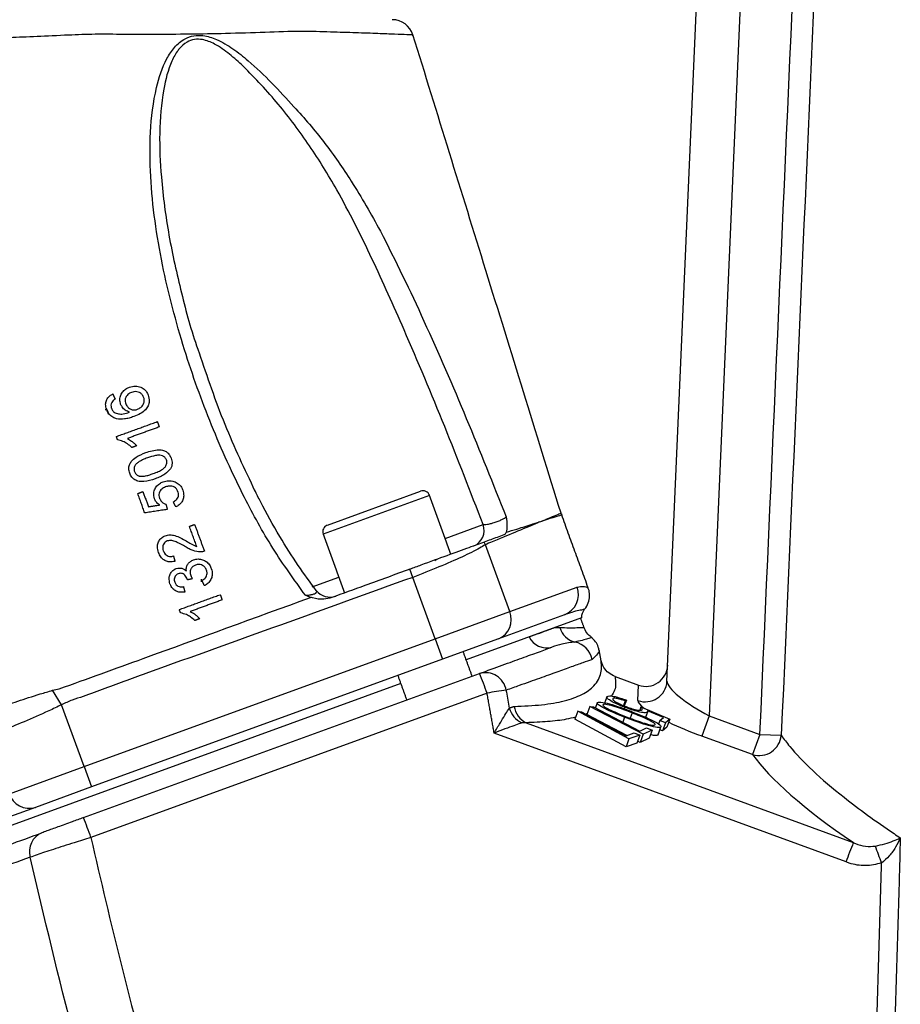
# Model space of a CAD drawing. Extents: x 0 to 9200, y 0 to 5940.
# Drawn here: x 8558 to 8659, y 2940 to 3054 of the extents above; entities that cross this region are included whole.
import ezdxf

# ---------------------------------------------------------------- set-up
doc = ezdxf.new("R2010")
doc.units = 0
doc.header["$LTSCALE"] = 5
doc.layers.get('0').update_dxf_attribs({"linetype": 'CONTINUOUS'})

msp = doc.modelspace()

# ---------------------------------------------------------------- linework, layer by layer
at = {"color": 7, "linetype": 'CONTINUOUS'}
for p, q in [((8632.07, 2977.52), (8637.44, 3100.48)), ((8642.44, 3100.48), (8636.9, 2973.56)), ((8567.52, 3008.77), (8567.68, 3008.77)), ((8567.74, 3008.71), (8567.59, 3008.71)), ((8593.04, 2995.47), (8603.75, 2999.37)), ((8604.78, 2998.89), (8592.56, 2994.45)), ((8606.58, 2993.94), (8610.94, 2995.53)), ((8614, 2985.54), (8611.2, 2993.22)), ((8602.85, 2989.47), (8602.52, 2990.41)), ((8578.59, 2988.96), (8578.59, 2989.27)), ((8591.31, 2988.38), (8594.36, 2989.49)), ((8605.42, 2982.42), (8602.85, 2989.47)), ((8614, 2985.54), (8621.74, 2988.36)), ((8605.42, 2982.42), (8614, 2985.54)), ((8622.23, 2984.81), (8609, 2980)), ((8620.28, 2985.17), (8612.71, 2982.41)), ((8565.08, 2967.73), (8605.42, 2982.42)), ((8605.42, 2982.42), (8606.27, 2980.07)), ((8612.71, 2982.41), (8606.27, 2980.07)), ((8606.27, 2980.07), (8565.93, 2965.39)), ((8565.01, 2961.86), (8610.54, 2978.43)), ((8626.1, 2978.07), (8628.81, 2977.08)), ((8601.48, 2977.26), (8550.65, 2958.76)), ((8562.5, 2974.83), (8561.47, 2976.49)), ((8628.73, 2975.32), (8628.81, 2977.08)), ((8611.39, 2976.17), (8565.87, 2959.6)), ((8627.28, 2975.28), (8627.08, 2974.74)), ((8627.4, 2975.37), (8627.16, 2974.71)), ((8627.4, 2975.37), (8627.28, 2975.28)), ((8565.08, 2967.73), (8562.5, 2974.83)), ((8621.81, 2974.1), (8621.47, 2973.17)), ((8621.81, 2974.1), (8622.25, 2974.03)), ((8627.7, 2970.92), (8621.81, 2974.1)), ((8623.2, 2974.64), (8622.86, 2973.71)), ((8623.2, 2974.64), (8623.62, 2974.58)), ((8629.32, 2971.44), (8623.2, 2974.64)), ((8623.62, 2974.58), (8628.93, 2971.81)), ((8627.21, 2974.54), (8627.15, 2974.37)), ((8629.08, 2974.58), (8628.94, 2974.2)), ((8629.08, 2974.58), (8632.4, 2973.18)), ((8631.65, 2973.36), (8629.83, 2974.13)), ((8627.36, 2970), (8621.47, 2973.17)), ((8622.25, 2974.03), (8627.36, 2971.28)), ((8627.45, 2971.31), (8622.86, 2973.71)), ((8627.2, 2973.4), (8626.99, 2972.82)), ((8628.06, 2973.89), (8627.84, 2973.29)), ((8629.82, 2973.97), (8629.61, 2973.39)), ((8631.23, 2973.02), (8631.09, 2972.62)), ((8631.23, 2973.02), (8631.65, 2973.36)), ((8631.89, 2972.77), (8631.23, 2973.02)), ((8632.4, 2973.18), (8631.89, 2972.77)), ((8632.4, 2973.18), (8632.06, 2972.25)), ((8636.9, 2973.56), (8636.06, 2971.24)), ((8636.9, 2973.56), (8642.75, 2971.43)), ((8615.88, 2972.77), (8653.48, 2958.99)), ((8628.93, 2971.81), (8629.71, 2972.18)), ((8630.36, 2971.92), (8629.32, 2971.44)), ((8629.71, 2972.18), (8630.36, 2971.92)), ((8630.36, 2971.92), (8630.02, 2971)), ((8631.34, 2972.26), (8631, 2971.33)), ((8631.55, 2971.85), (8631.26, 2971.96)), ((8631.89, 2972.77), (8631.55, 2971.85)), ((8632.06, 2972.25), (8631.55, 2971.85)), ((8652.64, 2956.77), (8612.21, 2971.58)), ((8627.36, 2971.28), (8628.3, 2971.59)), ((8627.7, 2970.92), (8627.36, 2970)), ((8628.94, 2971.33), (8627.7, 2970.92)), ((8628.3, 2971.59), (8628.94, 2971.33)), ((8628.94, 2971.33), (8628.6, 2970.4)), ((8628.98, 2970.51), (8628.69, 2970.66)), ((8629.32, 2971.44), (8628.98, 2970.51)), ((8630.02, 2971), (8628.98, 2970.51)), ((8641.91, 2969.11), (8636.06, 2971.24)), ((8642.75, 2971.43), (8641.91, 2969.11)), ((8642.75, 2971.43), (8645.2, 2971.32)), ((8628.6, 2970.4), (8627.36, 2970)), ((8556.5, 2964.61), (8565.08, 2967.73)), ((8565.08, 2967.73), (8565.93, 2965.39)), ((8565.93, 2965.39), (8559.5, 2963.04)), ((8559.5, 2963.04), (8551.93, 2960.29))]:
    msp.add_line(p, q, dxfattribs=at)
msp.add_lwpolyline([(8605.38, 2991.39), (8605.5, 2991.48), (8605.64, 2991.55)], dxfattribs=at)
for centre, radius, start, end in [((8600.5, 3051.04), 2.5, 17.6898, 90.0003), ((8604.03, 2998.62), 0.8, 20, 110), ((8624.67, 2998.34), 5, 197.2252, 199.985), ((8593.31, 2994.72), 0.8, 110, 200), ((8609.14, 2994.86), 1.92, 292.277, 20.3054), ((8606.32, 2990.99), 5.36, 24.5735, 28.0646), ((8593.35, 2989.2), 2, 217.7949, 289.9992), ((8619.41, 2987.5), 2.49, 290.3108, 20.3075), ((8611.78, 2984.62), 2.4, 292.7255, 22.488), ((8623.73, 2984.83), 1.5, 141.0238, 180.5288), ((8622.04, 2984.34), 2.37, 195.8894, 256.3921), ((8618.24, 2983.59), 2.22, 205.5294, 285.6398), ((8620.99, 2979.57), 2.51, 10.629, 78.5871), ((8611.2, 2976.1), 2.42, 9.4026, 106.0196), ((8564.15, 2959.6), 50.06, 19.3231, 22.091), ((8629.58, 2977.66), 2.49, 250.0319, 356.8249), ((8618.36, 2937.32), 39.47, 96.9369, 100.168), ((8616.64, 2975.26), 2.81, 196.6623, 243.2674), ((8616.96, 2974.99), 2.47, 187.9415, 244.0937), ((8642.65, 2971.57), 2.57, 253.1959, 354.3515), ((8558.78, 2965.33), 2.4, 197.512, 287.2745), ((8518.63, 2943.03), 50.06, 19.3231, 22.091), ((8561.15, 2957.95), 2.35, 112.5005, 195.6366), ((8720.15, 2932.5), 71.74, 158.3311, 160.2322), ((8539.55, 2915.46), 124.2, 19.3645, 20.3211)]:
    msp.add_arc(centre, radius, start, end, dxfattribs=at)
for centre, major_axis, ratio, start_param, end_param in [((8629.65, 2979.48), (-0.11, -2.54), 0.983335, 5.982539, 7.853982), ((8636.96, 2974.94), (4.85, -2.72), 0.223923, 3.254032, 4.824829), ((8636.12, 2972.63), (7.38, -2.76), 0.167681, 3.1961, 3.661134), ((8636.12, 2972.63), (7.38, -2.76), 0.167681, 4.226419, 4.766896), ((8736.1, 2937.97), (95.48, -35.86), 0.165058, 3.379304, 3.731863)]:
    msp.add_ellipse(centre, major_axis=major_axis, ratio=ratio, start_param=start_param, end_param=end_param, dxfattribs=at)
for points, knots in [([(8642.75, 2971.43), (8645.47, 3032.67), (8648.3, 3096.24), (8651.13, 3159.81), (8651.24, 3162.14)], [0, 0, 0, 0, 0.9634036, 1, 1, 1, 1]), ([(8653.63, 3160.92), (8653.57, 3159.48), (8653.21, 3151.39), (8651.66, 3116.65), (8648.91, 3054.89), (8646.47, 2999.78), (8645.2, 2971.32)], [0, 0, 0, 0, 0.0227098, 0.1280912, 0.549617, 1, 1, 1, 1]), ([(8602.79, 3051.78), (8602.81, 3051.78), (8602.89, 3051.78), (8602.24, 3051.81), (8600.91, 3051.86), (8598.91, 3051.94), (8596.42, 3052.03), (8593.43, 3052.11), (8589.95, 3052.25), (8585.88, 3052.08), (8581.54, 3051.94), (8577.19, 3051.86), (8573.25, 3051.84), (8569.61, 3051.84), (8566.33, 3051.89), (8562.93, 3051.75), (8559.54, 3051.6), (8556.55, 3051.47), (8554.3, 3051.37), (8552.87, 3051.3), (8552.15, 3051.27), (8552.21, 3051.27), (8552.23, 3051.27)], [0, 0, 0, 0, 0.023273, 0.077123, 0.132533, 0.183636, 0.236099, 0.286045, 0.337283, 0.393676, 0.452102, 0.503496, 0.556216, 0.599431, 0.643442, 0.687217, 0.74634, 0.807656, 0.862157, 0.918294, 0.972732, 1, 1, 1, 1]), ([(8590.52, 2987.41), (8589.23, 2989.2), (8586.65, 2992.78), (8583.07, 2999.34), (8579.61, 3006.93), (8576.42, 3015.86), (8574.34, 3023.73), (8573.18, 3030.42), (8572.67, 3035.49), (8572.62, 3040.63), (8573.15, 3045.21), (8574.21, 3048.51), (8575.42, 3050.4), (8576.5, 3051.34), (8577.69, 3051.75), (8578.95, 3051.75), (8580.51, 3051.25), (8582.24, 3050.22), (8584.36, 3048.53), (8586.69, 3046.28), (8588.37, 3044.46), (8589.2, 3043.53), (8589.2, 3043.53)], [0, 0, 0, 0, 0.079153, 0.159008, 0.268584, 0.378862, 0.500191, 0.561477, 0.623028, 0.683631, 0.745175, 0.786464, 0.804256, 0.822572, 0.834426, 0.846282, 0.864729, 0.889204, 0.914357, 0.957041, 0.999999, 1, 1, 1, 1]), ([(8610.94, 2995.53), (8609.49, 2999.29), (8606.58, 3006.81), (8602.3, 3016.98), (8598.23, 3026.1), (8594.68, 3033.21), (8591.06, 3039.12), (8587.49, 3043.87), (8584.32, 3047.32), (8581.83, 3049.62), (8580.29, 3050.7), (8578.88, 3051.28), (8577.77, 3051.33), (8576.8, 3050.99), (8576.22, 3050.45), (8575.64, 3049.71), (8574.83, 3048.21), (8574.03, 3044.99), (8573.67, 3040.5), (8573.94, 3034.88), (8574.74, 3028.74), (8576.24, 3022.16), (8577.43, 3017.66), (8578.25, 3015.41), (8578.3, 3015.27)], [0, 0, 0, 0, 0.114161, 0.228314, 0.312859, 0.397343, 0.453986, 0.510727, 0.56727, 0.586951, 0.606531, 0.620356, 0.628897, 0.637344, 0.648521, 0.650837, 0.664472, 0.697163, 0.746585, 0.796142, 0.862635, 0.929265, 0.995849, 1, 1, 1, 1]), ([(8619.89, 2996.86), (8617.02, 3006.14), (8611.34, 3024.46), (8605.67, 3042.78), (8602.88, 3051.81)], [0, 0, 0, 0, 0.5068571, 1, 1, 1, 1]), ([(8589.2, 3043.53), (8589.2, 3043.53), (8590.42, 3042.22), (8592.76, 3039.48), (8596.07, 3034.69), (8598.08, 3031.2), (8599.13, 3029.25), (8599.13, 3029.25)], [0, 0, 0, 0, 0.000003, 0.309277, 0.621481, 0.999997, 1, 1, 1, 1]), ([(8599.13, 3029.25), (8599.13, 3029.25), (8600.89, 3025.86), (8604.3, 3018.74), (8609.07, 3007.76), (8612.08, 3000.2), (8613.59, 2996.42)], [0, 0, 0, 0, 0.0000017, 0.3201131, 0.6599155, 1, 1, 1, 1]), ([(8578.3, 3015.27), (8579.23, 3012.51), (8581.07, 3007.1), (8583.52, 3001.92), (8584.72, 2999.38)], [0, 0, 0, 0, 0.509451, 1, 1, 1, 1]), ([(8570.31, 3011.31), (8570.53, 3011.37), (8570.97, 3011.48), (8571.61, 3011.36), (8572.09, 3011.04), (8572.34, 3010.69), (8572.43, 3010.48), (8572.45, 3010.41)], [0, 0, 0, 0, 0.251692, 0.505324, 0.721874, 0.91521, 1, 1, 1, 1]), ([(8567.67, 3008.75), (8567.62, 3008.95), (8567.52, 3009.29), (8567.63, 3009.8), (8567.86, 3010.18), (8568.15, 3010.41), (8568.33, 3010.51), (8568.38, 3010.54)], [0, 0, 0, 0, 0.302414, 0.509743, 0.717634, 0.915291, 1, 1, 1, 1]), ([(8569.29, 3009.37), (8569.24, 3009.54), (8569.15, 3009.88), (8569.28, 3010.41), (8569.55, 3010.85), (8569.92, 3011.15), (8570.19, 3011.26), (8570.31, 3011.31)], [0, 0, 0, 0, 0.223117, 0.448453, 0.648334, 0.850771, 1, 1, 1, 1]), ([(8570.54, 3010.72), (8570.4, 3010.65), (8570.15, 3010.54), (8569.92, 3010.26), (8569.81, 3009.97), (8569.8, 3009.68), (8569.86, 3009.49), (8569.89, 3009.4)], [0, 0, 0, 0, 0.279174, 0.45857, 0.637757, 0.821564, 1, 1, 1, 1]), ([(8571.93, 3010.17), (8571.87, 3010.29), (8571.76, 3010.51), (8571.47, 3010.72), (8571.16, 3010.82), (8570.83, 3010.81), (8570.63, 3010.74), (8570.54, 3010.72)], [0, 0, 0, 0, 0.255642, 0.446299, 0.636842, 0.83503, 1, 1, 1, 1]), ([(8572.45, 3010.41), (8572.51, 3010.18), (8572.62, 3009.77), (8572.46, 3009.17), (8572.13, 3008.66), (8571.54, 3008.24), (8571.05, 3008.05), (8570.79, 3007.94)], [0, 0, 0, 0, 0.220033, 0.382538, 0.545206, 0.755668, 1, 1, 1, 1]), ([(8568.26, 3009.57), (8568.22, 3009.46), (8568.15, 3009.26), (8568.19, 3009.03), (8568.22, 3008.92), (8568.23, 3008.91)], [0, 0, 0, 0, 0.484178, 0.933803, 1, 1, 1, 1]), ([(8568.66, 3009.96), (8568.62, 3009.94), (8568.54, 3009.88), (8568.39, 3009.76), (8568.31, 3009.65), (8568.26, 3009.57)], [0, 0, 0, 0, 0.249904, 0.500168, 1, 1, 1, 1]), ([(8570.32, 3008.45), (8570.15, 3008.51), (8569.8, 3008.63), (8569.46, 3008.99), (8569.34, 3009.26), (8569.29, 3009.37)], [0, 0, 0, 0, 0.369265, 0.741317, 1, 1, 1, 1]), ([(8569.89, 3009.4), (8569.96, 3009.26), (8570.09, 3009), (8570.43, 3008.77), (8570.76, 3008.69), (8571.02, 3008.71), (8571.17, 3008.76), (8571.21, 3008.78)], [0, 0, 0, 0, 0.288438, 0.547156, 0.728518, 0.910176, 1, 1, 1, 1]), ([(8571.21, 3008.78), (8571.35, 3008.84), (8571.62, 3008.97), (8571.9, 3009.31), (8572.01, 3009.67), (8571.99, 3009.96), (8571.95, 3010.12), (8571.93, 3010.17)], [0, 0, 0, 0, 0.2467052, 0.4947595, 0.7157376, 0.9024605, 1, 1, 1, 1]), ([(8568.64, 3007.74), (8568.47, 3007.82), (8568.12, 3007.99), (8567.82, 3008.39), (8567.71, 3008.65), (8567.67, 3008.75)], [0, 0, 0, 0, 0.3924837, 0.7866234, 1, 1, 1, 1]), ([(8568.23, 3008.91), (8568.26, 3008.84), (8568.31, 3008.72), (8568.42, 3008.56), (8568.51, 3008.48), (8568.55, 3008.44)], [0, 0, 0, 0, 0.38132, 0.686916, 1, 1, 1, 1]), ([(8568.55, 3008.44), (8568.71, 3008.37), (8569.03, 3008.22), (8569.66, 3008.23), (8570.07, 3008.37), (8570.32, 3008.45)], [0, 0, 0, 0, 0.295576, 0.574574, 1, 1, 1, 1]), ([(8570.79, 3007.94), (8570.62, 3007.88), (8570.27, 3007.76), (8569.61, 3007.63), (8569.05, 3007.61), (8568.7, 3007.72), (8568.64, 3007.74)], [0, 0, 0, 0, 0.248695, 0.497683, 0.910381, 1, 1, 1, 1]), ([(8570.59, 3004.39), (8570.42, 3004.53), (8570.1, 3004.81), (8569.55, 3005.12), (8569.15, 3005.21), (8568.94, 3005.26)], [0, 0, 0, 0, 0.35906, 0.67226, 1, 1, 1, 1]), ([(8570.06, 3005.42), (8570.22, 3005.33), (8570.5, 3005.17), (8570.85, 3004.88), (8571.05, 3004.69), (8571.14, 3004.59)], [0, 0, 0, 0, 0.397999, 0.697705, 1, 1, 1, 1]), ([(8570.33, 3001.43), (8570.29, 3001.61), (8570.2, 3001.92), (8570.27, 3002.4), (8570.54, 3002.87), (8571.17, 3003.4), (8571.78, 3003.65), (8572.17, 3003.8)], [0, 0, 0, 0, 0.168998, 0.2986804, 0.4292824, 0.6446818, 1, 1, 1, 1]), ([(8572.17, 3003.8), (8572.66, 3003.96), (8573.34, 3004.18), (8574.19, 3004.09), (8574.62, 3003.88), (8574.92, 3003.56), (8575.03, 3003.3), (8575.09, 3003.16)], [0, 0, 0, 0, 0.440564, 0.608063, 0.736169, 0.864403, 1, 1, 1, 1]), ([(8574.55, 3002.96), (8574.49, 3003.07), (8574.39, 3003.27), (8574.1, 3003.45), (8573.73, 3003.54), (8573.14, 3003.45), (8572.68, 3003.3), (8572.38, 3003.2)], [0, 0, 0, 0, 0.153407, 0.2847, 0.411935, 0.619105, 1, 1, 1, 1]), ([(8572.38, 3003.2), (8572.19, 3003.13), (8571.82, 3002.98), (8571.35, 3002.74), (8571, 3002.45), (8570.84, 3002.13), (8570.81, 3001.84), (8570.86, 3001.68), (8570.88, 3001.62)], [0, 0, 0, 0, 0.247298, 0.485864, 0.636074, 0.787751, 0.917658, 1, 1, 1, 1]), ([(8573.04, 3001.39), (8573.23, 3001.47), (8573.61, 3001.61), (8574.07, 3001.85), (8574.42, 3002.13), (8574.57, 3002.44), (8574.62, 3002.73), (8574.57, 3002.89), (8574.55, 3002.96)], [0, 0, 0, 0, 0.247436, 0.485267, 0.634651, 0.78564, 0.899295, 1, 1, 1, 1]), ([(8575.09, 3003.16), (8575.15, 3002.97), (8575.23, 3002.67), (8575.17, 3002.25), (8575.07, 3002.05), (8575.02, 3001.95)], [0, 0, 0, 0, 0.482931, 0.733531, 1, 1, 1, 1]), ([(8573.26, 3000.79), (8572.83, 3000.65), (8572.22, 3000.45), (8571.4, 3000.47), (8570.9, 3000.64), (8570.53, 3000.99), (8570.4, 3001.28), (8570.33, 3001.43)], [0, 0, 0, 0, 0.391145, 0.548714, 0.707845, 0.848591, 1, 1, 1, 1]), ([(8570.88, 3001.62), (8570.93, 3001.52), (8571.03, 3001.32), (8571.26, 3001.17), (8571.39, 3001.12), (8571.43, 3001.11)], [0, 0, 0, 0, 0.453899, 0.863532, 1, 1, 1, 1]), ([(8571.43, 3001.11), (8571.63, 3001.1), (8572, 3001.08), (8572.54, 3001.22), (8572.87, 3001.34), (8573.04, 3001.39)], [0, 0, 0, 0, 0.362089, 0.678956, 1, 1, 1, 1]), ([(8575.02, 3001.95), (8574.82, 3001.72), (8574.48, 3001.35), (8573.84, 3001.02), (8573.46, 3000.87), (8573.26, 3000.79)], [0, 0, 0, 0, 0.42333, 0.70909, 1, 1, 1, 1]), ([(8573.17, 2998.51), (8573.12, 2998.72), (8573.03, 2999.1), (8573.21, 2999.65), (8573.52, 3000.08), (8573.88, 3000.32), (8574.11, 3000.42), (8574.19, 3000.45)], [0, 0, 0, 0, 0.265806, 0.492638, 0.69855, 0.902365, 1, 1, 1, 1]), ([(8574.19, 3000.45), (8574.29, 3000.48), (8574.49, 3000.54), (8574.8, 3000.58), (8575.12, 3000.57), (8575.32, 3000.51), (8575.42, 3000.49)], [0, 0, 0, 0, 0.248998, 0.494972, 0.743146, 1, 1, 1, 1]), ([(8575.42, 3000.49), (8575.59, 3000.41), (8575.94, 3000.26), (8576.27, 2999.88), (8576.38, 2999.61), (8576.42, 2999.5)], [0, 0, 0, 0, 0.37944, 0.761128, 1, 1, 1, 1]), ([(8574.44, 2999.86), (8574.29, 2999.79), (8574.05, 2999.68), (8573.8, 2999.41), (8573.69, 2999.14), (8573.68, 2998.84), (8573.74, 2998.65), (8573.77, 2998.54)], [0, 0, 0, 0, 0.285054, 0.458406, 0.6327, 0.793209, 1, 1, 1, 1]), ([(8575.88, 2999.31), (8575.83, 2999.42), (8575.73, 2999.63), (8575.48, 2999.84), (8575.19, 2999.95), (8574.83, 2999.97), (8574.59, 2999.9), (8574.44, 2999.86)], [0, 0, 0, 0, 0.227288, 0.399593, 0.572168, 0.748732, 1, 1, 1, 1]), ([(8575.35, 2998.14), (8575.5, 2998.23), (8575.72, 2998.38), (8575.91, 2998.68), (8575.97, 2998.96), (8575.93, 2999.17), (8575.89, 2999.29), (8575.88, 2999.31)], [0, 0, 0, 0, 0.3494, 0.539743, 0.730624, 0.960226, 1, 1, 1, 1]), ([(8576.42, 2999.5), (8576.48, 2999.28), (8576.58, 2998.91), (8576.47, 2998.37), (8576.21, 2997.95), (8575.9, 2997.69), (8575.69, 2997.59), (8575.63, 2997.56)], [0, 0, 0, 0, 0.29467, 0.503072, 0.711567, 0.91415, 1, 1, 1, 1]), ([(8591.77, 2987.97), (8591.06, 2988.92), (8589.57, 2990.92), (8587.46, 2994.34), (8585.79, 2997.23), (8584.92, 2999.05), (8584.7, 2999.49)], [0, 0, 0, 0, 0.261556, 0.553516, 0.891051, 1, 1, 1, 1]), ([(8573.79, 2997.79), (8573.7, 2997.85), (8573.55, 2997.95), (8573.32, 2998.19), (8573.23, 2998.39), (8573.17, 2998.51)], [0, 0, 0, 0, 0.318093, 0.570787, 1, 1, 1, 1]), ([(8573.77, 2998.54), (8573.83, 2998.42), (8573.93, 2998.2), (8574.2, 2997.98), (8574.4, 2997.92), (8574.49, 2997.89)], [0, 0, 0, 0, 0.404902, 0.728672, 1, 1, 1, 1]), ([(8617.73, 2995.94), (8617.73, 2995.94), (8617.73, 2995.95), (8617.89, 2996.02), (8618.34, 2996.2), (8619.07, 2996.52), (8619.75, 2996.8), (8619.84, 2996.84), (8619.89, 2996.86)], [0, 0, 0, 0, 0.000003, 0.002412, 0.111589, 0.329955, 0.664157, 1, 1, 1, 1]), ([(8610.94, 2995.53), (8610.99, 2995.53), (8611.11, 2995.52), (8611.43, 2995.56), (8611.83, 2995.65), (8612.25, 2995.78), (8612.68, 2995.92), (8613.1, 2996.11), (8613.43, 2996.28), (8613.54, 2996.37), (8613.59, 2996.42)], [0, 0, 0, 0, 0.083403, 0.228294, 0.369927, 0.45745, 0.594071, 0.731099, 0.869903, 1, 1, 1, 1]), ([(8617.43, 2995.84), (8617.36, 2995.81), (8616.66, 2995.49), (8615.08, 2994.86), (8612.95, 2993.93), (8611.58, 2993.41), (8611.25, 2993.25), (8611.2, 2993.22)], [0, 0, 0, 0, 0.048609, 0.481155, 0.874634, 0.980106, 1, 1, 1, 1]), ([(8613.59, 2996.42), (8613.59, 2996.42), (8613.64, 2996.05), (8613.72, 2995.35), (8613.64, 2994.87), (8613.6, 2994.65)], [0, 0, 0, 0, 0.003302, 0.537301, 1, 1, 1, 1]), ([(8613.6, 2994.65), (8614, 2994.77), (8615.15, 2995.13), (8616.32, 2995.5), (8617.11, 2995.74), (8617.36, 2995.83), (8617.43, 2995.85)], [0, 0, 0, 0, 0.269774, 0.754885, 0.92626, 1, 1, 1, 1]), ([(8617.43, 2995.84), (8617.52, 2995.87), (8617.62, 2995.91), (8617.72, 2995.94), (8617.73, 2995.94)], [0, 0, 0, 0, 0.880658, 1, 1, 1, 1]), ([(8617.43, 2995.85), (8617.43, 2995.85), (8617.43, 2995.84), (8617.43, 2995.84), (8617.43, 2995.84)], [0, 0, 0, 0, 0.500001, 1, 1, 1, 1]), ([(8619.97, 2996.63), (8619.92, 2996.62), (8619.82, 2996.59), (8619.13, 2996.37), (8618.36, 2996.14), (8617.89, 2995.98), (8617.73, 2995.93)], [0, 0, 0, 0, 0.334222, 0.670086, 0.888436, 1, 1, 1, 1]), ([(8613.6, 2994.65), (8613.54, 2994.54), (8613.48, 2994.41), (8613.36, 2994.36), (8613.34, 2994.35)], [0, 0, 0, 0, 0.752929, 1, 1, 1, 1]), ([(8573.64, 2992.33), (8573.58, 2992.55), (8573.48, 2992.91), (8573.57, 2993.45), (8573.81, 2993.87), (8574.13, 2994.13), (8574.34, 2994.22), (8574.42, 2994.25)], [0, 0, 0, 0, 0.293856, 0.499163, 0.704764, 0.902874, 1, 1, 1, 1]), ([(8574.64, 2993.65), (8574.56, 2993.61), (8574.4, 2993.54), (8574.23, 2993.33), (8574.13, 2993.09), (8574.1, 2992.81), (8574.16, 2992.62), (8574.19, 2992.52)], [0, 0, 0, 0, 0.188296, 0.377877, 0.555625, 0.758425, 1, 1, 1, 1]), ([(8574.42, 2994.25), (8574.6, 2994.3), (8574.96, 2994.39), (8575.57, 2994.27), (8576.18, 2994.01), (8576.6, 2993.77), (8576.82, 2993.65)], [0, 0, 0, 0, 0.212408, 0.424857, 0.709703, 1, 1, 1, 1]), ([(8576.74, 2992.98), (8576.43, 2993.16), (8575.96, 2993.42), (8575.34, 2993.67), (8574.94, 2993.73), (8574.73, 2993.67), (8574.64, 2993.65)], [0, 0, 0, 0, 0.475553, 0.721929, 0.884905, 1, 1, 1, 1]), ([(8576.82, 2993.65), (8577.01, 2993.54), (8577.3, 2993.37), (8577.7, 2993.14), (8577.92, 2993.07), (8578.03, 2993.03)], [0, 0, 0, 0, 0.497536, 0.747075, 1, 1, 1, 1]), ([(8611.05, 2993.52), (8610.52, 2993.32), (8609.46, 2992.94), (8606.84, 2991.98), (8604.41, 2991.1), (8602.94, 2990.56), (8602.52, 2990.41)], [0, 0, 0, 0, 0.292589, 0.585638, 0.881224, 1, 1, 1, 1]), ([(8613.34, 2994.35), (8613.08, 2994.25), (8612.36, 2993.99), (8611.56, 2993.7), (8611.05, 2993.52)], [0, 0, 0, 0, 0.363729, 1, 1, 1, 1]), ([(8575.52, 2991.31), (8575.3, 2991.27), (8574.94, 2991.2), (8574.44, 2991.34), (8574.04, 2991.61), (8573.79, 2991.97), (8573.68, 2992.24), (8573.64, 2992.33)], [0, 0, 0, 0, 0.263891, 0.444854, 0.625689, 0.869775, 1, 1, 1, 1]), ([(8574.19, 2992.52), (8574.25, 2992.39), (8574.35, 2992.17), (8574.61, 2991.95), (8574.88, 2991.86), (8575.14, 2991.87), (8575.29, 2991.91), (8575.36, 2991.93)], [0, 0, 0, 0, 0.298875, 0.494033, 0.690042, 0.861746, 1, 1, 1, 1]), ([(8578.47, 2992.39), (8578.18, 2992.42), (8577.72, 2992.46), (8577.16, 2992.74), (8576.88, 2992.9), (8576.74, 2992.98)], [0, 0, 0, 0, 0.467053, 0.731989, 1, 1, 1, 1]), ([(8578.91, 2992.48), (8578.88, 2992.47), (8578.81, 2992.44), (8578.66, 2992.4), (8578.55, 2992.39), (8578.47, 2992.39)], [0, 0, 0, 0, 0.2502292, 0.5007563, 1, 1, 1, 1]), ([(8611.2, 2993.22), (8610.99, 2993.09), (8610.34, 2992.69), (8608.61, 2991.84), (8605.92, 2990.66), (8603.87, 2989.87), (8602.85, 2989.47)], [0, 0, 0, 0, 0.140445, 0.430263, 0.714417, 1, 1, 1, 1]), ([(8576.84, 2990.18), (8576.83, 2990.35), (8576.82, 2990.64), (8577.02, 2991.03), (8577.3, 2991.32), (8577.54, 2991.42), (8577.67, 2991.48)], [0, 0, 0, 0, 0.3118786, 0.5327883, 0.7542115, 1, 1, 1, 1]), ([(8577.67, 2991.48), (8577.85, 2991.53), (8578.19, 2991.62), (8578.7, 2991.52), (8579.16, 2991.29), (8579.51, 2990.93), (8579.65, 2990.61), (8579.71, 2990.47)], [0, 0, 0, 0, 0.200188, 0.401743, 0.587656, 0.806413, 1, 1, 1, 1]), ([(8574.96, 2988.71), (8574.91, 2988.94), (8574.82, 2989.31), (8574.95, 2989.84), (8575.2, 2990.2), (8575.47, 2990.4), (8575.63, 2990.47), (8575.67, 2990.48)], [0, 0, 0, 0, 0.343612, 0.549882, 0.757771, 0.945475, 1, 1, 1, 1]), ([(8575.67, 2990.48), (8575.79, 2990.51), (8576.03, 2990.57), (8576.39, 2990.5), (8576.66, 2990.35), (8576.79, 2990.23), (8576.84, 2990.18)], [0, 0, 0, 0, 0.2823716, 0.566626, 0.8312881, 1, 1, 1, 1]), ([(8576.95, 2989.27), (8576.87, 2989.42), (8576.76, 2989.65), (8576.51, 2989.86), (8576.31, 2989.94), (8576.1, 2989.94), (8575.97, 2989.9), (8575.91, 2989.88)], [0, 0, 0, 0, 0.388242, 0.569963, 0.714273, 0.858459, 1, 1, 1, 1]), ([(8577.89, 2990.88), (8577.79, 2990.83), (8577.58, 2990.74), (8577.38, 2990.49), (8577.27, 2990.2), (8577.26, 2989.92), (8577.31, 2989.75), (8577.34, 2989.68)], [0, 0, 0, 0, 0.218002, 0.438175, 0.625965, 0.838449, 1, 1, 1, 1]), ([(8579.16, 2990.29), (8579.1, 2990.42), (8579, 2990.64), (8578.72, 2990.85), (8578.42, 2990.95), (8578.13, 2990.95), (8577.96, 2990.9), (8577.89, 2990.88)], [0, 0, 0, 0, 0.2736275, 0.4707515, 0.6677894, 0.8711227, 1, 1, 1, 1]), ([(8578.64, 2989.1), (8578.78, 2989.2), (8579, 2989.35), (8579.19, 2989.65), (8579.25, 2989.96), (8579.2, 2990.17), (8579.16, 2990.29)], [0, 0, 0, 0, 0.350465, 0.538248, 0.726449, 1, 1, 1, 1]), ([(8579.71, 2990.47), (8579.77, 2990.25), (8579.87, 2989.87), (8579.73, 2989.31), (8579.46, 2988.88), (8579.15, 2988.64), (8578.96, 2988.54), (8578.92, 2988.52)], [0, 0, 0, 0, 0.297567, 0.514738, 0.731788, 0.947023, 1, 1, 1, 1]), ([(8602.52, 2990.41), (8600.8, 2989.78), (8597.81, 2988.69), (8594.81, 2987.6), (8593.54, 2987.14)], [0, 0, 0, 0, 0.573756, 1, 1, 1, 1]), ([(8602.85, 2989.47), (8592.73, 2985.82), (8580.95, 2981.56), (8568.31, 2977.04), (8565.41, 2975.89), (8563.7, 2975.4), (8562.9, 2975.02), (8562.5, 2974.83)], [0, 0, 0, 0, 0.75164, 0.875778, 0.937847, 0.96905, 1, 1, 1, 1]), ([(8575.91, 2989.88), (8575.84, 2989.85), (8575.69, 2989.78), (8575.54, 2989.6), (8575.45, 2989.39), (8575.43, 2989.15), (8575.48, 2989), (8575.5, 2988.92)], [0, 0, 0, 0, 0.199698, 0.401187, 0.582509, 0.786053, 1, 1, 1, 1]), ([(8575.5, 2988.92), (8575.55, 2988.82), (8575.64, 2988.63), (8575.87, 2988.45), (8576.15, 2988.36), (8576.37, 2988.37), (8576.49, 2988.39), (8576.51, 2988.4)], [0, 0, 0, 0, 0.2936864, 0.4972774, 0.7014987, 0.9607098, 1, 1, 1, 1]), ([(8576.98, 2989.18), (8576.97, 2989.19), (8576.97, 2989.21), (8576.96, 2989.24), (8576.95, 2989.26), (8576.95, 2989.27)], [0, 0, 0, 0, 0.499658, 0.749774, 1, 1, 1, 1]), ([(8577.34, 2989.68), (8577.36, 2989.61), (8577.41, 2989.52), (8577.48, 2989.4), (8577.52, 2989.34), (8577.54, 2989.31)], [0, 0, 0, 0, 0.49611, 0.747764, 1, 1, 1, 1]), ([(8576.67, 2987.77), (8576.44, 2987.75), (8576.05, 2987.72), (8575.55, 2987.92), (8575.21, 2988.22), (8575.04, 2988.51), (8574.98, 2988.68), (8574.96, 2988.71)], [0, 0, 0, 0, 0.312668, 0.524171, 0.735539, 0.953638, 1, 1, 1, 1]), ([(8590.52, 2987.41), (8590.54, 2987.42), (8590.71, 2987.42), (8590.93, 2987.44), (8591.24, 2987.49), (8591.43, 2987.54), (8591.63, 2987.61), (8591.73, 2987.67), (8591.79, 2987.74), (8591.85, 2987.84), (8591.8, 2987.91), (8591.77, 2987.97)], [0, 0, 0, 0, 0.0293033, 0.2067064, 0.2754075, 0.4244817, 0.4779324, 0.6208616, 0.6703199, 0.7557168, 1, 1, 1, 1]), ([(8621.74, 2988.36), (8622, 2988.4), (8622.5, 2988.49), (8622.96, 2988.28), (8622.97, 2988.27), (8622.98, 2988.27)], [0, 0, 0, 0, 0.367819, 0.736952, 1, 1, 1, 1]), ([(8622.56, 2985.78), (8622.57, 2985.79), (8622.8, 2985.99), (8623.04, 2986.53), (8623.2, 2987.26), (8623.15, 2987.86), (8623.04, 2988.17), (8622.99, 2988.28)], [0, 0, 0, 0, 0.023337, 0.340784, 0.628591, 0.868081, 1, 1, 1, 1]), ([(8562.24, 2976.66), (8562.24, 2976.66), (8565.46, 2977.82), (8575.09, 2981.3), (8584.71, 2984.83), (8591.12, 2987.17)], [0, 0, 0, 0, 0.000002, 0.3342402, 1, 1, 1, 1]), ([(8591.12, 2987.17), (8590.92, 2987.25), (8590.72, 2987.32), (8590.52, 2987.41), (8590.52, 2987.41)], [0, 0, 0, 0, 0.986513, 1, 1, 1, 1]), ([(8593.54, 2987.14), (8593.24, 2987.06), (8592.52, 2986.88), (8591.67, 2987), (8591.19, 2987.15), (8591.12, 2987.17)], [0, 0, 0, 0, 0.374643, 0.89716, 1, 1, 1, 1]), ([(8577.82, 2984.51), (8577.66, 2984.65), (8577.36, 2984.91), (8576.81, 2985.23), (8576.4, 2985.33), (8576.18, 2985.38)], [0, 0, 0, 0, 0.354837, 0.637861, 1, 1, 1, 1]), ([(8577.29, 2985.54), (8577.45, 2985.45), (8577.73, 2985.3), (8578.09, 2985.01), (8578.28, 2984.81), (8578.38, 2984.71)], [0, 0, 0, 0, 0.394128, 0.695717, 1, 1, 1, 1]), ([(8622.55, 2985.79), (8622.55, 2985.79), (8622.54, 2985.78), (8622.13, 2985.7), (8621.43, 2985.55), (8620.71, 2985.31), (8620.37, 2985.2)], [0, 0, 0, 0, 0.193016, 0.465913, 0.744457, 1, 1, 1, 1]), ([(8616.24, 2982.63), (8617.05, 2982.93), (8618.11, 2983.31), (8618.95, 2983.62), (8619.15, 2983.69)], [0, 0, 0, 0, 0.764357, 1, 1, 1, 1]), ([(8619.77, 2983.69), (8620.47, 2983.69), (8621.92, 2983.68), (8622.65, 2983.71), (8622.49, 2983.71), (8622.47, 2983.71)], [0, 0, 0, 0, 0.45303, 0.921944, 1, 1, 1, 1]), ([(8623.35, 2982.63), (8623.28, 2982.68), (8622.98, 2982.88), (8622.69, 2983.28), (8622.59, 2983.64), (8622.57, 2983.74)], [0, 0, 0, 0, 0.194015, 0.7895466, 1, 1, 1, 1]), ([(8621.49, 2982.03), (8621.01, 2981.98), (8620.23, 2981.9), (8619.24, 2981.58), (8618.84, 2981.45)], [0, 0, 0, 0, 0.606323, 1, 1, 1, 1]), ([(8623.31, 2982.57), (8623.26, 2982.53), (8623.15, 2982.43), (8622.07, 2982.17), (8621.49, 2982.03)], [0, 0, 0, 0, 0.466983, 1, 1, 1, 1]), ([(8624.27, 2981.07), (8624.24, 2981.2), (8624.17, 2981.56), (8623.88, 2982.12), (8623.52, 2982.43), (8623.33, 2982.59)], [0, 0, 0, 0, 0.22216, 0.59609, 1, 1, 1, 1]), ([(8610.54, 2978.43), (8611.43, 2978.75), (8613.22, 2979.41), (8615.46, 2980.22), (8617.39, 2980.92), (8618.36, 2981.28), (8618.84, 2981.45)], [0, 0, 0, 0, 0.247522, 0.4960146, 0.7474992, 1, 1, 1, 1]), ([(8624.28, 2981.07), (8624.25, 2980.96), (8624.21, 2980.72), (8623.71, 2980.27), (8623.46, 2980.04)], [0, 0, 0, 0, 0.497474, 1, 1, 1, 1]), ([(8623.46, 2980.04), (8623.43, 2980.03), (8623.13, 2979.92), (8622.44, 2979.67), (8621.11, 2979.2), (8619.45, 2978.6), (8617.46, 2977.88), (8615.47, 2977.17), (8614.1, 2976.68), (8613.59, 2976.5)], [0, 0, 0, 0, 0.017232, 0.192019, 0.366807, 0.542172, 0.719315, 0.897062, 1, 1, 1, 1]), ([(8614.51, 2974.65), (8615.6, 2974.7), (8617.79, 2974.78), (8620.37, 2975.25), (8622.4, 2975.97), (8623.6, 2976.84), (8624.38, 2977.93), (8624.62, 2978.94), (8624.51, 2979.77), (8624.47, 2980.01)], [0, 0, 0, 0, 0.158632, 0.31844, 0.481957, 0.646742, 0.745421, 0.926704, 1, 1, 1, 1]), ([(8626.1, 2978.07), (8625.85, 2978.19), (8625.33, 2978.44), (8624.76, 2979.13), (8624.53, 2979.69), (8624.47, 2980), (8624.47, 2980.01)], [0, 0, 0, 0, 0.321035, 0.641874, 0.994022, 1, 1, 1, 1]), ([(8626.1, 2978.07), (8626.16, 2977.51), (8626.25, 2976.68), (8625.8, 2976.04), (8625.65, 2975.83)], [0, 0, 0, 0, 0.6630564, 1, 1, 1, 1]), ([(8553.84, 2973.96), (8554.3, 2974.13), (8555.23, 2974.48), (8557.42, 2975.23), (8559.58, 2975.94), (8561, 2976.35), (8561.47, 2976.49)], [0, 0, 0, 0, 0.280971, 0.563757, 0.853278, 1, 1, 1, 1]), ([(8561.47, 2976.49), (8561.73, 2976.56), (8561.98, 2976.62), (8562.24, 2976.66), (8562.24, 2976.66)], [0, 0, 0, 0, 0.999926, 1, 1, 1, 1]), ([(8613.59, 2976.5), (8613.6, 2976.42), (8613.72, 2975.74), (8613.84, 2975.06), (8613.95, 2974.45)], [0, 0, 0, 0, 0.109153, 1, 1, 1, 1]), ([(8627.21, 2974.54), (8626.86, 2974.68), (8626.16, 2974.96), (8625.44, 2975.37), (8625.12, 2975.66), (8625.17, 2975.75), (8625.2, 2975.79)], [0, 0, 0, 0, 0.279814, 0.559229, 0.779412, 1, 1, 1, 1]), ([(8625.2, 2975.79), (8625.27, 2975.82), (8625.43, 2975.88), (8626.02, 2975.79), (8626.71, 2975.61), (8627.17, 2975.45), (8627.4, 2975.37)], [0, 0, 0, 0, 0.279837, 0.559292, 0.779539, 1, 1, 1, 1]), ([(8625.83, 2975.54), (8625.83, 2975.49), (8625.81, 2975.4), (8626.23, 2975.13), (8626.76, 2974.86), (8627.16, 2974.7), (8627.36, 2974.62)], [0, 0, 0, 0, 0.279072, 0.558869, 0.779279, 1, 1, 1, 1]), ([(8627.28, 2975.28), (8627.08, 2975.34), (8626.69, 2975.47), (8626.24, 2975.57), (8625.95, 2975.59), (8625.87, 2975.56), (8625.83, 2975.54)], [0, 0, 0, 0, 0.280114, 0.559261, 0.779686, 1, 1, 1, 1]), ([(8562.5, 2974.83), (8562.01, 2974.59), (8560.53, 2973.89), (8558.13, 2972.84), (8555.62, 2971.82), (8554.58, 2971.47), (8554.06, 2971.3)], [0, 0, 0, 0, 0.140754, 0.426901, 0.713282, 1, 1, 1, 1]), ([(8612.21, 2971.58), (8612.21, 2971.58), (8612.27, 2971.69), (8612.56, 2972.17), (8613.02, 2972.94), (8613.57, 2973.84), (8613.82, 2974.25), (8613.95, 2974.45)], [0, 0, 0, 0, 0.003887, 0.101296, 0.439835, 0.730802, 1, 1, 1, 1]), ([(8627.2, 2973.4), (8626.8, 2973.56), (8625.99, 2973.88), (8624.88, 2974.39), (8624.22, 2974.79), (8624.01, 2975.02), (8624.07, 2975.08), (8624.1, 2975.11)], [0, 0, 0, 0, 0.250969, 0.501086, 0.749609, 0.874799, 1, 1, 1, 1]), ([(8624.1, 2975.11), (8624.16, 2975.13), (8624.28, 2975.16), (8624.8, 2975.11), (8625.76, 2974.87), (8627, 2974.43), (8627.81, 2974.12), (8628.22, 2973.96)], [0, 0, 0, 0, 0.1252108, 0.250405, 0.4988351, 0.7489559, 1, 1, 1, 1]), ([(8624.72, 2974.86), (8624.7, 2974.83), (8624.67, 2974.77), (8624.95, 2974.53), (8625.36, 2974.33), (8625.61, 2974.21)], [0, 0, 0, 0, 0.280146, 0.560616, 1, 1, 1, 1]), ([(8628.06, 2973.89), (8627.74, 2974.02), (8627.1, 2974.26), (8626.12, 2974.62), (8625.33, 2974.83), (8624.87, 2974.9), (8624.77, 2974.87), (8624.72, 2974.86)], [0, 0, 0, 0, 0.251046, 0.501417, 0.749734, 0.874973, 1, 1, 1, 1]), ([(8625.61, 2974.21), (8625.92, 2974.07), (8626.46, 2973.82), (8627.06, 2973.59), (8627.32, 2973.48)], [0, 0, 0, 0, 0.5596288, 1, 1, 1, 1]), ([(8629.82, 2973.97), (8629.73, 2973.94), (8629.55, 2973.87), (8628.81, 2974.01), (8627.99, 2974.25), (8627.47, 2974.44), (8627.21, 2974.54)], [0, 0, 0, 0, 0.279718, 0.559064, 0.77932, 1, 1, 1, 1]), ([(8627.36, 2974.62), (8627.6, 2974.53), (8628.09, 2974.36), (8628.7, 2974.21), (8629.07, 2974.18), (8629.16, 2974.22), (8629.2, 2974.24)], [0, 0, 0, 0, 0.279914, 0.559082, 0.779258, 1, 1, 1, 1]), ([(8629.2, 2974.24), (8629.22, 2974.29), (8629.25, 2974.38), (8629.13, 2974.52), (8629.08, 2974.58)], [0, 0, 0, 0, 0.559336, 1, 1, 1, 1]), ([(8621.56, 2973.41), (8621.21, 2973.32), (8620.28, 2973.09), (8618.41, 2972.87), (8616.72, 2972.8), (8615.88, 2972.77)], [0, 0, 0, 0, 0.2290718, 0.6137567, 1, 1, 1, 1]), ([(8631.34, 2972.26), (8631.28, 2972.24), (8631.16, 2972.2), (8630.64, 2972.26), (8629.68, 2972.5), (8628.42, 2972.92), (8627.61, 2973.24), (8627.2, 2973.4)], [0, 0, 0, 0, 0.125218, 0.250428, 0.498923, 0.749035, 1, 1, 1, 1]), ([(8627.32, 2973.48), (8627.98, 2973.23), (8628.95, 2972.85), (8630.06, 2972.54), (8630.52, 2972.48), (8630.62, 2972.5), (8630.68, 2972.51)], [0, 0, 0, 0, 0.500201, 0.749238, 0.874691, 1, 1, 1, 1]), ([(8630.68, 2972.51), (8630.69, 2972.54), (8630.73, 2972.59), (8630.51, 2972.79), (8629.92, 2973.12), (8629.01, 2973.51), (8628.38, 2973.76), (8628.06, 2973.89)], [0, 0, 0, 0, 0.125026, 0.250252, 0.498669, 0.748974, 1, 1, 1, 1]), ([(8628.22, 2973.96), (8628.62, 2973.8), (8629.42, 2973.48), (8630.54, 2972.98), (8631.22, 2972.58), (8631.42, 2972.35), (8631.36, 2972.29), (8631.34, 2972.26)], [0, 0, 0, 0, 0.2510732, 0.5011989, 0.7496292, 0.8748056, 1, 1, 1, 1]), ([(8615.38, 2972.74), (8615.15, 2972.67), (8614.69, 2972.51), (8613.69, 2972.14), (8612.85, 2971.82), (8612.33, 2971.63), (8612.21, 2971.58), (8612.21, 2971.58)], [0, 0, 0, 0, 0.2691187, 0.5599827, 0.8986134, 0.9961087, 1, 1, 1, 1]), ([(8631, 2971.33), (8630.94, 2971.32), (8630.81, 2971.28), (8630.52, 2971.3), (8630.25, 2971.37), (8630.17, 2971.39)], [0, 0, 0, 0, 0.408934, 0.81784, 1, 1, 1, 1]), ([(8645.2, 2971.32), (8645.51, 2970.9), (8646.43, 2969.64), (8648.69, 2967.3), (8651.83, 2964.62), (8655.07, 2962.16), (8657.32, 2960.59), (8658.64, 2959.7), (8658.88, 2959.53)], [0, 0, 0, 0, 0.1273913, 0.3824295, 0.6402019, 0.8017846, 0.9640003, 1, 1, 1, 1]), ([(8565.01, 2961.86), (8564.57, 2961.7), (8563.54, 2961.32), (8562.04, 2960.78), (8560.88, 2960.35), (8560.42, 2960.19), (8560.25, 2960.12)], [0, 0, 0, 0, 0.222161, 0.52008, 0.815769, 1, 1, 1, 1]), ([(8551.91, 2957.09), (8552.46, 2957.29), (8553.56, 2957.69), (8556.33, 2958.7), (8558.92, 2959.64), (8560.25, 2960.12)], [0, 0, 0, 0, 0.325857, 0.654721, 1, 1, 1, 1]), ([(8565.87, 2959.6), (8565.22, 2959.39), (8563.71, 2958.91), (8561.51, 2958.19), (8559.8, 2957.63), (8559.14, 2957.4), (8558.88, 2957.31)], [0, 0, 0, 0, 0.221743, 0.519464, 0.815423, 1, 1, 1, 1]), ([(8565.87, 2959.6), (8567, 2954.68), (8569.28, 2944.85), (8573.24, 2930.21), (8577.6, 2915.67), (8582.4, 2901.23), (8587.63, 2886.91), (8593.29, 2872.72), (8599.36, 2858.66), (8603.76, 2849.43), (8605.96, 2844.81)], [0, 0, 0, 0, 0.1242322, 0.2484645, 0.3731546, 0.4978447, 0.6230935, 0.7483424, 0.8739211, 1, 1, 1, 1]), ([(8656.02, 2958.59), (8656.39, 2958.68), (8657.16, 2958.85), (8658.09, 2959.18), (8658.64, 2959.41), (8658.88, 2959.53), (8658.88, 2959.53)], [0, 0, 0, 0, 0.314171, 0.655302, 0.996207, 1, 1, 1, 1]), ([(8658.88, 2959.53), (8658.83, 2957.87), (8658.59, 2949.55), (8657.75, 2920.81), (8656.96, 2893.75), (8656.36, 2873.34)], [0, 0, 0, 0, 0.0579509, 0.2897547, 1, 1, 1, 1]), ([(8658.88, 2959.53), (8658.88, 2959.53), (8658.73, 2959.17), (8658.36, 2958.46), (8657.66, 2957.45), (8657.03, 2956.91), (8656.72, 2956.64)], [0, 0, 0, 0, 0.0037745, 0.3436136, 0.684468, 1, 1, 1, 1]), ([(8653.48, 2958.99), (8653.56, 2958.96), (8654.01, 2958.77), (8654.85, 2958.51), (8655.64, 2958.57), (8656.02, 2958.59)], [0, 0, 0, 0, 0.101711, 0.568921, 1, 1, 1, 1]), ([(8558.88, 2957.31), (8557.52, 2956.82), (8554.88, 2955.87), (8552.04, 2954.85), (8550.91, 2954.44), (8550.34, 2954.23)], [0, 0, 0, 0, 0.345285, 0.67114, 1, 1, 1, 1]), ([(8603.42, 2833.71), (8602.12, 2836.31), (8598.41, 2843.67), (8591.9, 2857.59), (8584.2, 2875.6), (8576.61, 2895.58), (8569.83, 2915.88), (8563.82, 2936.45), (8560.53, 2950.36), (8558.88, 2957.31)], [0, 0, 0, 0, 0.066271, 0.187681, 0.349907, 0.5122, 0.674427, 0.837213, 1, 1, 1, 1]), ([(8656.72, 2956.64), (8656.11, 2956.5), (8654.87, 2956.22), (8653.48, 2956.48), (8652.76, 2956.72), (8652.64, 2956.77)], [0, 0, 0, 0, 0.453538, 0.904398, 1, 1, 1, 1])]:
    msp.add_open_spline(points, degree=3, knots=knots, dxfattribs=at)
for points in [[(8568.38, 3010.54), (8568.66, 3009.96)], [(8567.95, 3008.27), (8567.64, 3008.91)], [(8568.8, 3005.65), (8573.5, 3007.36)], [(8573.5, 3007.36), (8573.72, 3006.75)], [(8573.72, 3006.75), (8570.06, 3005.42)], [(8568.94, 3005.26), (8568.8, 3005.65)], [(8571.14, 3004.59), (8570.59, 3004.39)], [(8571.25, 2999.1), (8571.85, 2999.32)], [(8572.06, 2996.87), (8571.25, 2999.1)], [(8571.85, 2999.32), (8572.48, 2997.59)], [(8574.49, 2997.89), (8574.65, 2997.27)], [(8575.63, 2997.56), (8575.35, 2998.14)], [(8607.24, 2992.13), (8604.78, 2998.89)], [(8574.65, 2997.27), (8572.06, 2996.87)], [(8572.48, 2997.59), (8573.79, 2997.79)], [(8577.19, 2995.33), (8577.79, 2995.55)], [(8577.79, 2995.55), (8578.91, 2992.48)], [(8617.73, 2995.93), (8617.73, 2995.94)], [(8623.01, 2988.28), (8619.97, 2996.63)], [(8578.03, 2993.03), (8577.19, 2995.33)], [(8592.56, 2994.45), (8595.03, 2987.68)], [(8575.36, 2991.93), (8575.52, 2991.31)], [(8577.54, 2989.31), (8576.98, 2989.18)], [(8578.92, 2988.52), (8578.64, 2989.1)], [(8576.51, 2988.4), (8576.67, 2987.77)], [(8576.03, 2985.77), (8580.73, 2987.48)], [(8580.95, 2986.88), (8577.29, 2985.54)], [(8580.73, 2987.48), (8580.95, 2986.88)], [(8576.18, 2985.38), (8576.03, 2985.77)], [(8578.38, 2984.71), (8577.82, 2984.51)], [(8620.37, 2985.2), (8620.28, 2985.17)], [(8622.53, 2983.73), (8622.15, 2984.78)], [(8619.15, 2983.69), (8619.77, 2983.69)], [(8609.68, 2978.12), (8608.65, 2980.94)], [(8624.48, 2980.01), (8624.27, 2981.11)], [(8601.14, 2978.2), (8602.16, 2975.38)], [(8612.21, 2971.58), (8611.39, 2976.17)], [(8625.16, 2975.75), (8624.91, 2975.06)], [(8613.95, 2974.45), (8614.51, 2974.65)], [(8624.05, 2975.06), (8623.84, 2974.47)], [(8629.83, 2974.13), (8629.85, 2974.03)], [(8622.89, 2973.8), (8622.77, 2973.76)], [(8629.62, 2973.38), (8629.85, 2974)], [(8629.84, 2974.01), (8629.82, 2973.97)], [(8615.88, 2972.77), (8615.38, 2972.74)], [(8631.05, 2971.38), (8631.38, 2972.31)], [(8631.02, 2971.39), (8631, 2971.33)], [(8654.31, 2873.37), (8656.72, 2956.64)]]:
    msp.add_open_spline(points, degree=1, dxfattribs=at)

doc.saveas('drawing.dxf')
